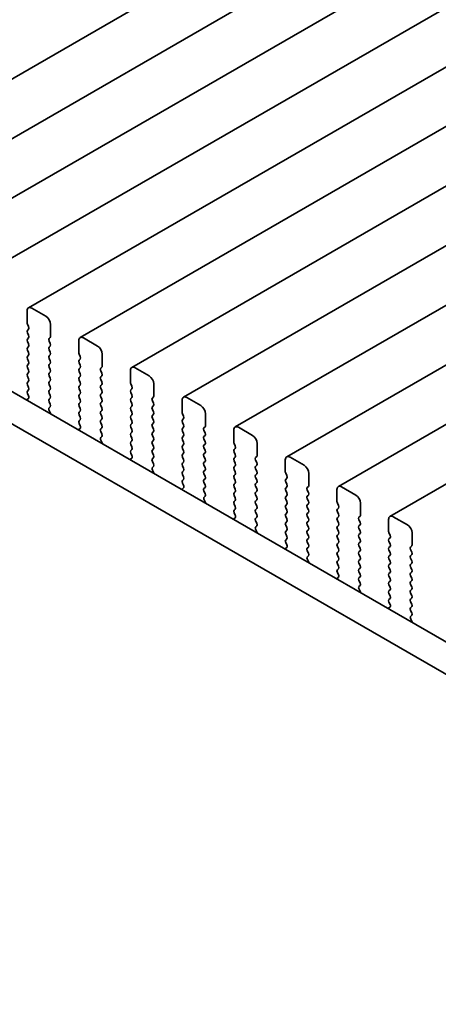
# Model space of a CAD drawing. Units: millimetres. Extents: x 0 to 8056, y 0 to 1405.
# Drawn here: x 193 to 224, y 449 to 523 of the extents above; entities that cross this region are included whole.
import ezdxf

# ---------------------------------------------------------------- set-up
doc = ezdxf.new("R2010")
doc.units = ezdxf.units.MM
doc.header["$LTSCALE"] = 3
doc.layers.get('Defpoints').update_dxf_attribs({"lineweight": 25})
doc.layers.add('Dimension (ISO)', color=7, linetype='Continuous', lineweight=18)
doc.layers.add('Visible (ISO)', color=7, linetype='Continuous', lineweight=35)
doc.styles.add('Note Text (TK)', font='MS PGothic.ttf')
doc.dimstyles.new('Default - Method 1b (TK)', dxfattribs={"dimscale": 3, "dimtxt": 2.5, "dimasz": 2.5, "dimexe": 1, "dimexo": 1.5, "dimgap": 1, "dimtad": 1, "dimrnd": 1e-08, "dimdsep": 46, "dimtxsty": 'Note Text (TK)', "dimcen": 0.09, "dimdle": 5, "dimclrd": 100, "dimclre": 100, "dimclrt": 7, "dimadec": 1, "dimazin": 1, "dimtfac": 1, "dimtmove": 0, "dimatfit": 3, "dimfxl": 0, "dimtolj": 1, "dimlwd": -1, "dimlwe": -1, "dimarcsym": 0})

# ---------------------------------------------------------------- blocks, each defined once
blk = doc.blocks.new('*D4')
at = {"layer": 'Defpoints', "color": 0, "transparency": 16777216}
for p in [(82.518, 506.976), (285.811, 389.605), (285.811, 325.918)]:
    blk.add_point(p, dxfattribs=at)
at = {"layer": 'Dimension (ISO)', "color": 100, "transparency": 16777216}
for p, q in [((82.518, 501.78), (82.518, 439.826)), ((89.013, 439.54), (279.316, 329.668)), ((285.811, 384.409), (285.811, 322.454))]:
    blk.add_line(p, q, dxfattribs=at)
for points in [[(89.638, 440.622), (88.388, 438.457), (82.518, 443.29)], [(279.941, 330.751), (278.691, 328.586), (285.811, 325.918)]]:
    blk.add_solid(points, dxfattribs=at)
at = {"layer": 'Dimension (ISO)', "color": 7, "transparency": 16777216, "insert": (180.424, 393.761), "char_height": 7.5, "attachment_point": 4, "rotation": 330, "style": 'Note Text (TK)'}
blk.add_mtext('\\A1;{\\Q-30.000;\\W0.816;\\H0.816x;287.5}', dxfattribs=at)

msp = doc.modelspace()

# ---------------------------------------------------------------- linework, layer by layer
at = {"layer": 'Visible (ISO)'}
for p, q in [((445.0133, 664.5851), (177.727, 510.2672)), ((448.9024, 662.3397), (181.616, 508.0219)), ((452.7915, 660.0943), (185.5051, 505.7765)), ((456.6806, 657.849), (189.3942, 503.5311)), ((460.5697, 655.6036), (193.2833, 501.2858)), ((464.4588, 653.3583), (197.1724, 499.0404)), ((468.3478, 651.1129), (201.0615, 496.795)), ((472.2369, 648.8675), (204.9506, 494.5497)), ((476.126, 646.6222), (208.8397, 492.3043)), ((480.0151, 644.3768), (212.7287, 490.0589)), ((483.9042, 642.1314), (216.6178, 487.8136)), ((487.7933, 639.8861), (220.5069, 485.5682)), ((99.9983, 548.1191), (271.1197, 449.3221)), ((270.4513, 447.2585), (97.877, 546.8944)), ((193.1798, 501.0569), (193.1798, 500.1587)), ((194.594, 500.6486), (193.5333, 501.261)), ((193.208, 500.0444), (193.2929, 499.8648)), ((193.2929, 499.6688), (193.208, 499.5872)), ((193.208, 499.3912), (193.2929, 499.2116)), ((194.9475, 499.1381), (194.9475, 500.0363)), ((193.2929, 499.0156), (193.208, 498.934)), ((193.208, 498.738), (193.2929, 498.5584)), ((194.8344, 498.9748), (194.9192, 499.0565)), ((194.9192, 498.5992), (194.8344, 498.7788)), ((197.0688, 498.8115), (197.0688, 497.9134)), ((198.4831, 498.4033), (197.4224, 499.0156)), ((193.2929, 498.3624), (193.208, 498.2808)), ((193.208, 498.0848), (193.2929, 497.9052)), ((194.8344, 498.3216), (194.9192, 498.4033)), ((194.9192, 497.946), (194.8344, 498.1257)), ((193.2929, 497.7092), (193.208, 497.6276)), ((193.208, 497.4316), (193.2929, 497.252)), ((194.8344, 497.6684), (194.9192, 497.7501)), ((194.9192, 497.2928), (194.8344, 497.4725)), ((194.8344, 497.0152), (194.9192, 497.0969)), ((197.0971, 497.7991), (197.182, 497.6194)), ((197.182, 497.4235), (197.0971, 497.3418)), ((197.0971, 497.1459), (197.182, 496.9662)), ((198.8366, 496.8927), (198.8366, 497.7909)), ((193.2929, 497.056), (193.208, 496.9744)), ((193.208, 496.7784), (193.2929, 496.5988)), ((193.2929, 496.4028), (193.208, 496.3212)), ((194.9192, 496.6396), (194.8344, 496.8193)), ((194.8344, 496.362), (194.9192, 496.4437)), ((197.182, 496.7703), (197.0971, 496.6886)), ((197.0971, 496.4927), (197.182, 496.313)), ((198.7235, 496.7294), (198.8083, 496.8111)), ((198.8083, 496.3539), (198.7235, 496.5335)), ((200.9579, 496.5661), (200.9579, 495.668)), ((202.3721, 496.1579), (201.3115, 496.7703)), ((193.208, 496.1252), (193.2929, 495.9456)), ((193.2929, 495.7496), (193.208, 495.668)), ((194.9192, 495.9864), (194.8344, 496.1661)), ((194.8344, 495.7088), (194.9192, 495.7905)), ((197.182, 496.1171), (197.0971, 496.0354)), ((197.0971, 495.8395), (197.182, 495.6598)), ((198.7235, 496.0762), (198.8083, 496.1579)), ((198.8083, 495.7007), (198.7235, 495.8803)), ((193.208, 495.472), (193.2929, 495.2924)), ((193.2929, 495.0964), (193.208, 495.0148)), ((194.9192, 495.3332), (194.8344, 495.5129)), ((194.8344, 495.0556), (194.9192, 495.1373)), ((194.9192, 494.68), (194.8344, 494.8597)), ((197.182, 495.4639), (197.0971, 495.3822)), ((197.0971, 495.1863), (197.182, 495.0066)), ((198.7235, 495.423), (198.8083, 495.5047)), ((198.8083, 495.0475), (198.7235, 495.2271)), ((200.9862, 495.5537), (201.0711, 495.3741)), ((201.0711, 495.1781), (200.9862, 495.0964)), ((200.9862, 494.9005), (201.0711, 494.7209)), ((202.7257, 494.6474), (202.7257, 495.5455)), ((193.2839, 494.4471), (193.182, 494.3664)), ((193.208, 494.8188), (193.289, 494.6474)), ((194.8344, 494.4024), (194.9192, 494.4841)), ((194.9192, 494.0268), (194.8344, 494.2065)), ((197.182, 494.8107), (197.0971, 494.729)), ((197.0971, 494.5331), (197.182, 494.3534)), ((197.182, 494.1575), (197.0971, 494.0758)), ((198.7235, 494.7699), (198.8083, 494.8515)), ((198.8083, 494.3943), (198.7235, 494.5739)), ((198.7235, 494.1167), (198.8083, 494.1983)), ((201.0711, 494.5249), (200.9862, 494.4433)), ((200.9862, 494.2473), (201.0711, 494.0677)), ((202.6126, 494.4841), (202.6974, 494.5657)), ((202.6974, 494.1085), (202.6126, 494.2881)), ((204.847, 494.3208), (204.847, 493.4226)), ((206.2612, 493.9125), (205.2006, 494.5249)), ((194.8383, 493.753), (194.9192, 493.8309)), ((194.9453, 493.3484), (194.8433, 493.5468)), ((197.0971, 493.8799), (197.182, 493.7002)), ((197.182, 493.5043), (197.0971, 493.4226)), ((198.8083, 493.7411), (198.7235, 493.9207)), ((198.7235, 493.4635), (198.8083, 493.5451)), ((201.0711, 493.8717), (200.9862, 493.7901)), ((200.9862, 493.5941), (201.0711, 493.4145)), ((202.6126, 493.8309), (202.6974, 493.9125)), ((202.6974, 493.4553), (202.6126, 493.6349)), ((197.0971, 493.2267), (197.182, 493.047)), ((197.182, 492.8511), (197.0971, 492.7694)), ((198.8083, 493.0879), (198.7235, 493.2675)), ((198.7235, 492.8103), (198.8083, 492.8919)), ((201.0711, 493.2185), (200.9862, 493.1369)), ((200.9862, 492.9409), (201.0711, 492.7613)), ((202.6126, 493.1777), (202.6974, 493.2593)), ((202.6974, 492.8021), (202.6126, 492.9817)), ((204.8753, 493.3083), (204.9602, 493.1287)), ((204.9602, 492.9327), (204.8753, 492.8511)), ((204.8753, 492.6551), (204.9602, 492.4755)), ((206.6148, 492.402), (206.6148, 493.3002)), ((197.173, 492.2017), (197.0711, 492.1211)), ((197.0971, 492.5735), (197.1781, 492.4021)), ((198.8083, 492.4347), (198.7235, 492.6143)), ((198.7235, 492.1571), (198.8083, 492.2387)), ((198.8083, 491.7815), (198.7235, 491.9611)), ((201.0711, 492.5653), (200.9862, 492.4837)), ((200.9862, 492.2877), (201.0711, 492.1081)), ((201.0711, 491.9121), (200.9862, 491.8305)), ((202.6126, 492.5245), (202.6974, 492.6061)), ((202.6974, 492.1489), (202.6126, 492.3285)), ((202.6126, 491.8713), (202.6974, 491.9529)), ((204.9602, 492.2795), (204.8753, 492.1979)), ((204.8753, 492.0019), (204.9602, 491.8223)), ((206.5016, 492.2387), (206.5865, 492.3204)), ((206.5865, 491.8631), (206.5016, 492.0428)), ((208.7361, 492.0754), (208.7361, 491.1773)), ((210.1503, 491.6672), (209.0897, 492.2795)), ((198.7274, 491.5076), (198.8083, 491.5855)), ((198.8344, 491.103), (198.7324, 491.3014)), ((200.9862, 491.6345), (201.0711, 491.4549)), ((201.0711, 491.2589), (200.9862, 491.1773)), ((202.6974, 491.4957), (202.6126, 491.6753)), ((202.6126, 491.2181), (202.6974, 491.2997)), ((204.9602, 491.6263), (204.8753, 491.5447)), ((204.8753, 491.3487), (204.9602, 491.1691)), ((206.5016, 491.5855), (206.5865, 491.6672)), ((206.5865, 491.2099), (206.5016, 491.3896)), ((200.9862, 490.9813), (201.0711, 490.8017)), ((201.0711, 490.6057), (200.9862, 490.5241)), ((202.6974, 490.8425), (202.6126, 491.0221)), ((202.6126, 490.5649), (202.6974, 490.6465)), ((204.9602, 490.9731), (204.8753, 490.8915)), ((204.8753, 490.6955), (204.9602, 490.5159)), ((206.5016, 490.9323), (206.5865, 491.014)), ((206.5865, 490.5567), (206.5016, 490.7364)), ((208.7644, 491.063), (208.8492, 490.8833)), ((208.8492, 490.6874), (208.7644, 490.6057)), ((208.7644, 490.4098), (208.8492, 490.2301)), ((210.5039, 490.1566), (210.5039, 491.0548)), ((201.0621, 489.9563), (200.9602, 489.8757)), ((200.9862, 490.3281), (201.0672, 490.1567)), ((202.6974, 490.1893), (202.6126, 490.3689)), ((202.6126, 489.9117), (202.6974, 489.9933)), ((202.6974, 489.5361), (202.6126, 489.7157)), ((204.9602, 490.3199), (204.8753, 490.2383)), ((204.8753, 490.0423), (204.9602, 489.8627)), ((204.9602, 489.6667), (204.8753, 489.5851)), ((206.5016, 490.2791), (206.5865, 490.3608)), ((206.5865, 489.9035), (206.5016, 490.0832)), ((206.5016, 489.6259), (206.5865, 489.7076)), ((208.8492, 490.0342), (208.7644, 489.9525)), ((208.7644, 489.7566), (208.8492, 489.5769)), ((210.3907, 489.9933), (210.4756, 490.075)), ((210.4756, 489.6178), (210.3907, 489.7974)), ((212.6252, 489.83), (212.6252, 488.9319)), ((214.0394, 489.4218), (212.9787, 490.0342)), ((202.6164, 489.2622), (202.6974, 489.3401)), ((202.7235, 488.8577), (202.6215, 489.056)), ((204.8753, 489.3891), (204.9602, 489.2095)), ((204.9602, 489.0135), (204.8753, 488.9319)), ((206.5865, 489.2503), (206.5016, 489.43)), ((206.5016, 488.9727), (206.5865, 489.0544)), ((208.8492, 489.381), (208.7644, 489.2993)), ((208.7644, 489.1034), (208.8492, 488.9237)), ((210.3907, 489.3401), (210.4756, 489.4218)), ((210.4756, 488.9646), (210.3907, 489.1442)), ((204.8753, 488.7359), (204.9602, 488.5563)), ((204.9602, 488.3604), (204.8753, 488.2787)), ((206.5865, 488.5971), (206.5016, 488.7768)), ((206.5016, 488.3195), (206.5865, 488.4012)), ((208.8492, 488.7278), (208.7644, 488.6461)), ((208.7644, 488.4502), (208.8492, 488.2705)), ((210.3907, 488.687), (210.4756, 488.7686)), ((210.4756, 488.3114), (210.3907, 488.491)), ((212.6535, 488.8176), (212.7383, 488.638)), ((212.7383, 488.442), (212.6535, 488.3604)), ((214.393, 487.9113), (214.393, 488.8094)), ((204.9512, 487.711), (204.8492, 487.6303)), ((204.8753, 488.0827), (204.9563, 487.9114)), ((206.5865, 487.9439), (206.5016, 488.1236)), ((206.5016, 487.6663), (206.5865, 487.748)), ((206.5865, 487.2907), (206.5016, 487.4704)), ((208.8492, 488.0746), (208.7644, 487.9929)), ((208.7644, 487.797), (208.8492, 487.6173)), ((210.3907, 488.0338), (210.4756, 488.1154)), ((210.4756, 487.6582), (210.3907, 487.8378)), ((210.3907, 487.3806), (210.4756, 487.4622)), ((212.6535, 488.1644), (212.7383, 487.9848)), ((212.7383, 487.7888), (212.6535, 487.7072)), ((212.6535, 487.5112), (212.7383, 487.3316)), ((214.2798, 487.748), (214.3647, 487.8296)), ((214.3647, 487.3724), (214.2798, 487.552)), ((216.5143, 487.5847), (216.5143, 486.6865)), ((217.9285, 487.1764), (216.8678, 487.7888)), ((206.5055, 487.0169), (206.5865, 487.0948)), ((206.6125, 486.6123), (206.5106, 486.8107)), ((208.8492, 487.4214), (208.7644, 487.3397)), ((208.7644, 487.1438), (208.8492, 486.9641)), ((208.8492, 486.7682), (208.7644, 486.6865)), ((210.4756, 487.005), (210.3907, 487.1846)), ((210.3907, 486.7274), (210.4756, 486.809)), ((212.7383, 487.1356), (212.6535, 487.054)), ((212.6535, 486.858), (212.7383, 486.6784)), ((214.2798, 487.0948), (214.3647, 487.1764)), ((214.3647, 486.7192), (214.2798, 486.8988)), ((208.7644, 486.4906), (208.8492, 486.3109)), ((208.8492, 486.115), (208.7644, 486.0333)), ((210.4756, 486.3518), (210.3907, 486.5314)), ((210.3907, 486.0742), (210.4756, 486.1558)), ((212.7383, 486.4824), (212.6535, 486.4008)), ((212.6535, 486.2048), (212.7383, 486.0252)), ((214.2798, 486.4416), (214.3647, 486.5232)), ((214.3647, 486.066), (214.2798, 486.2456)), ((216.5426, 486.5722), (216.6274, 486.3926)), ((216.6274, 486.1966), (216.5426, 486.115)), ((218.282, 485.6659), (218.282, 486.5641)), ((208.8403, 485.4656), (208.7383, 485.385)), ((208.7644, 485.8374), (208.8453, 485.666)), ((210.4756, 485.6986), (210.3907, 485.8782)), ((210.3907, 485.421), (210.4756, 485.5026)), ((210.4756, 485.0454), (210.3907, 485.225)), ((212.7383, 485.8292), (212.6535, 485.7476)), ((212.6535, 485.5516), (212.7383, 485.372)), ((214.2798, 485.7884), (214.3647, 485.87)), ((214.3647, 485.4128), (214.2798, 485.5924)), ((214.2798, 485.1352), (214.3647, 485.2168)), ((216.5426, 485.919), (216.6274, 485.7394)), ((216.6274, 485.5434), (216.5426, 485.4618)), ((216.5426, 485.2658), (216.6274, 485.0862)), ((218.1689, 485.5026), (218.2538, 485.5843)), ((218.2538, 485.127), (218.1689, 485.3067)), ((220.4034, 485.3393), (220.4034, 484.4412)), ((221.8176, 484.9311), (220.7569, 485.5434)), ((210.3946, 484.7715), (210.4756, 484.8494)), ((210.5016, 484.3669), (210.3997, 484.5653)), ((212.7383, 485.176), (212.6535, 485.0944)), ((212.6535, 484.8984), (212.7383, 484.7188)), ((212.7383, 484.5228), (212.6535, 484.4412)), ((214.3647, 484.7596), (214.2798, 484.9392)), ((214.2798, 484.482), (214.3647, 484.5636)), ((216.6274, 484.8902), (216.5426, 484.8086)), ((216.5426, 484.6126), (216.6274, 484.433)), ((218.1689, 484.8494), (218.2538, 484.9311)), ((218.2538, 484.4738), (218.1689, 484.6535)), ((212.6535, 484.2452), (212.7383, 484.0656)), ((212.7383, 483.8696), (212.6535, 483.788)), ((214.3647, 484.1064), (214.2798, 484.286)), ((214.2798, 483.8288), (214.3647, 483.9104)), ((216.6274, 484.237), (216.5426, 484.1554)), ((216.5426, 483.9594), (216.6274, 483.7798)), ((218.1689, 484.1962), (218.2538, 484.2779)), ((218.2538, 483.8206), (218.1689, 484.0003)), ((220.4316, 484.3269), (220.5165, 484.1472)), ((220.5165, 483.9513), (220.4316, 483.8696)), ((222.1711, 483.4205), (222.1711, 484.3187)), ((212.7294, 483.2202), (212.6274, 483.1396)), ((212.6535, 483.592), (212.7344, 483.4206)), ((214.3647, 483.4532), (214.2798, 483.6328)), ((214.2798, 483.1756), (214.3647, 483.2572)), ((216.6274, 483.5838), (216.5426, 483.5022)), ((216.5426, 483.3062), (216.6274, 483.1266)), ((218.1689, 483.543), (218.2538, 483.6247)), ((218.2538, 483.1674), (218.1689, 483.3471)), ((220.4316, 483.6737), (220.5165, 483.494)), ((220.5165, 483.2981), (220.4316, 483.2164)), ((220.4316, 483.0205), (220.5165, 482.8408)), ((222.058, 483.2572), (222.1428, 483.3389)), ((222.1428, 482.8817), (222.058, 483.0613)), ((214.3647, 482.8), (214.2798, 482.9796)), ((214.2837, 482.5261), (214.3647, 482.6041)), ((214.3907, 482.1216), (214.2888, 482.3199)), ((216.6274, 482.9307), (216.5426, 482.849)), ((216.5426, 482.653), (216.6274, 482.4734)), ((216.6274, 482.2775), (216.5426, 482.1958)), ((218.1689, 482.8898), (218.2538, 482.9715)), ((218.2538, 482.5142), (218.1689, 482.6939)), ((218.1689, 482.2366), (218.2538, 482.3183)), ((220.5165, 482.6449), (220.4316, 482.5632)), ((220.4316, 482.3673), (220.5165, 482.1876)), ((222.058, 482.6041), (222.1428, 482.6857)), ((222.1428, 482.2285), (222.058, 482.4081)), ((216.5426, 481.9998), (216.6274, 481.8202)), ((216.6274, 481.6243), (216.5426, 481.5426)), ((218.2538, 481.861), (218.1689, 482.0407)), ((218.1689, 481.5834), (218.2538, 481.6651)), ((220.5165, 481.9917), (220.4316, 481.91)), ((220.4316, 481.7141), (220.5165, 481.5344)), ((222.058, 481.9509), (222.1428, 482.0325)), ((222.1428, 481.5753), (222.058, 481.7549)), ((216.6185, 480.9749), (216.5165, 480.8942)), ((216.5426, 481.3466), (216.6235, 481.1753)), ((218.2538, 481.2078), (218.1689, 481.3875)), ((218.1689, 480.9302), (218.2538, 481.0119)), ((220.5165, 481.3385), (220.4316, 481.2568)), ((220.4316, 481.0609), (220.5165, 480.8812)), ((222.058, 481.2977), (222.1428, 481.3793)), ((222.1428, 480.9221), (222.058, 481.1017)), ((218.2538, 480.5546), (218.1689, 480.7343)), ((218.1728, 480.2808), (218.2538, 480.3587)), ((218.2798, 479.8762), (218.1779, 480.0746)), ((220.5165, 480.6853), (220.4316, 480.6036)), ((220.4316, 480.4077), (220.5165, 480.228)), ((220.5165, 480.0321), (220.4316, 479.9504)), ((222.058, 480.6445), (222.1428, 480.7261)), ((222.1428, 480.2689), (222.058, 480.4485)), ((222.058, 479.9913), (222.1428, 480.0729)), ((220.4316, 479.7545), (220.5165, 479.5748)), ((220.5165, 479.3789), (220.4316, 479.2972)), ((222.1428, 479.6157), (222.058, 479.7953)), ((222.058, 479.3381), (222.1428, 479.4197)), ((220.5076, 478.7295), (220.4056, 478.6489)), ((220.4316, 479.1013), (220.5126, 478.9299)), ((222.1428, 478.9625), (222.058, 479.1421)), ((222.058, 478.6849), (222.1428, 478.7665)), ((222.1428, 478.3093), (222.058, 478.4889)), ((222.0619, 478.0354), (222.1428, 478.1133)), ((222.1689, 477.6308), (222.0669, 477.8292))]:
    msp.add_line(p, q, dxfattribs=at)
for centre, major_axis, start_param, end_param in [((193.5333, 500.8528), (-0.25, 0.433), 5.4977871, 7.0685835), ((193.3212, 500.0771), (0.1, -0.1732), 3.9269908, 4.5704919), ((194.594, 500.2404), (-0.25, 0.433), 3.9269908, 5.4977871), ((193.3212, 499.4239), (-0.1, 0.1732), 0.1418971, 1.4288993), ((193.1798, 499.8321), (0.1, -0.1732), 0.1418971, 1.4288993), ((193.3212, 498.7707), (-0.1, 0.1732), 0.1418971, 1.4288993), ((193.1798, 499.1789), (0.1, -0.1732), 0.1418971, 1.4288993), ((194.9475, 498.8115), (-0.1, 0.1732), 0.1418971, 1.4288993), ((194.8061, 499.2198), (0.1, -0.1732), 0.1418971, 0.7853982), ((194.8061, 498.5666), (0.1, -0.1732), 0.1418971, 1.4288993), ((197.4224, 498.6074), (-0.25, 0.433), 5.4977871, 7.0685835), ((193.3212, 498.1175), (-0.1, 0.1732), 0.1418971, 1.4288993), ((193.1798, 498.5257), (0.1, -0.1732), 0.1418971, 1.4288993), ((193.1798, 497.8725), (0.1, -0.1732), 0.1418971, 1.4288993), ((194.9475, 498.1583), (-0.1, 0.1732), 0.1418971, 1.4288993), ((194.8061, 497.9134), (0.1, -0.1732), 0.1418971, 1.4288993), ((197.2103, 497.8317), (0.1, -0.1732), 3.9269908, 4.5704919), ((198.4831, 497.995), (-0.25, 0.433), 3.9269908, 5.4977871), ((193.3212, 497.4643), (-0.1, 0.1732), 0.1418971, 1.4288993), ((193.1798, 497.2193), (0.1, -0.1732), 0.1418971, 1.4288993), ((194.9475, 497.5051), (-0.1, 0.1732), 0.1418971, 1.4288993), ((194.8061, 497.2602), (0.1, -0.1732), 0.1418971, 1.4288993), ((197.2103, 497.1785), (-0.1, 0.1732), 0.1418971, 1.4288993), ((197.0688, 497.5868), (0.1, -0.1732), 0.1418971, 1.4288993), ((193.3212, 496.8111), (-0.1, 0.1732), 0.1418971, 1.4288993), ((193.1798, 496.5661), (0.1, -0.1732), 0.1418971, 1.4288993), ((194.9475, 496.8519), (-0.1, 0.1732), 0.1418971, 1.4288993), ((194.9475, 496.1987), (-0.1, 0.1732), 0.1418971, 1.4288993), ((194.8061, 496.607), (0.1, -0.1732), 0.1418971, 1.4288993), ((197.2103, 496.5253), (-0.1, 0.1732), 0.1418971, 1.4288993), ((197.0688, 496.9336), (0.1, -0.1732), 0.1418971, 1.4288993), ((198.8366, 496.5661), (-0.1, 0.1732), 0.1418971, 1.4288993), ((198.6952, 496.9744), (0.1, -0.1732), 0.1418971, 0.7853982), ((198.6952, 496.3212), (0.1, -0.1732), 0.1418971, 1.4288993), ((201.3115, 496.362), (-0.25, 0.433), 5.4977871, 7.0685835), ((193.3212, 496.1579), (-0.1, 0.1732), 0.1418971, 1.4288993), ((193.3212, 495.5047), (-0.1, 0.1732), 0.1418971, 1.4288993), ((193.1798, 495.9129), (0.1, -0.1732), 0.1418971, 1.4288993), ((194.9475, 495.5455), (-0.1, 0.1732), 0.1418971, 1.4288993), ((194.8061, 495.9538), (0.1, -0.1732), 0.1418971, 1.4288993), ((197.2103, 495.8721), (-0.1, 0.1732), 0.1418971, 1.4288993), ((197.0688, 496.2804), (0.1, -0.1732), 0.1418971, 1.4288993), ((197.0688, 495.6272), (0.1, -0.1732), 0.1418971, 1.4288993), ((198.8366, 495.9129), (-0.1, 0.1732), 0.1418971, 1.4288993), ((198.6952, 495.668), (0.1, -0.1732), 0.1418971, 1.4288993), ((201.0993, 495.5863), (0.1, -0.1732), 3.9269908, 4.5704919), ((202.3721, 495.7496), (-0.25, 0.433), 3.9269908, 5.4977871), ((193.3212, 494.8515), (-0.1, 0.1732), 0.1418971, 1.4288993), ((193.1798, 495.2597), (0.1, -0.1732), 0.1418971, 1.4288993), ((194.9475, 494.8923), (-0.1, 0.1732), 0.1418971, 1.4288993), ((194.8061, 495.3006), (0.1, -0.1732), 0.1418971, 1.4288993), ((197.2103, 495.2189), (-0.1, 0.1732), 0.1418971, 1.4288993), ((197.0688, 494.974), (0.1, -0.1732), 0.1418971, 1.4288993), ((198.8366, 495.2597), (-0.1, 0.1732), 0.1418971, 1.4288993), ((198.6952, 495.0148), (0.1, -0.1732), 0.1418971, 1.4288993), ((201.0993, 494.9331), (-0.1, 0.1732), 0.1418971, 1.4288993), ((200.9579, 495.3414), (0.1, -0.1732), 0.1418971, 1.4288993), ((193.2901, 494.1987), (-0.1, 0.1732), 0.0844745, 0.419919), ((193.1759, 494.6148), (0.1, -0.1732), 0.0844745, 1.4288993), ((194.9475, 494.2391), (-0.1, 0.1732), 0.1418971, 1.4288993), ((194.8061, 494.6474), (0.1, -0.1732), 0.1418971, 1.4288993), ((197.2103, 494.5657), (-0.1, 0.1732), 0.1418971, 1.4288993), ((197.0688, 494.3208), (0.1, -0.1732), 0.1418971, 1.4288993), ((198.8366, 494.6066), (-0.1, 0.1732), 0.1418971, 1.4288993), ((198.8366, 493.9534), (-0.1, 0.1732), 0.1418971, 1.4288993), ((198.6952, 494.3616), (0.1, -0.1732), 0.1418971, 1.4288993), ((201.0993, 494.28), (-0.1, 0.1732), 0.1418971, 1.4288993), ((200.9579, 494.6882), (0.1, -0.1732), 0.1418971, 1.4288993), ((202.7257, 494.3208), (-0.1, 0.1732), 0.1418971, 1.4288993), ((202.5843, 494.729), (0.1, -0.1732), 0.1418971, 0.7853982), ((205.2006, 494.1167), (-0.25, 0.433), 5.4977871, 7.0685835), ((194.9514, 493.5897), (-0.1, 0.1732), 0.1418971, 1.4863217), ((194.8061, 493.9942), (0.1, -0.1732), 0.1418971, 1.4288993), ((197.2103, 493.9125), (-0.1, 0.1732), 0.1418971, 1.4288993), ((197.2103, 493.2593), (-0.1, 0.1732), 0.1418971, 1.4288993), ((197.0688, 493.6676), (0.1, -0.1732), 0.1418971, 1.4288993), ((198.8366, 493.3002), (-0.1, 0.1732), 0.1418971, 1.4288993), ((198.6952, 493.7084), (0.1, -0.1732), 0.1418971, 1.4288993), ((201.0993, 493.6268), (-0.1, 0.1732), 0.1418971, 1.4288993), ((200.9579, 494.035), (0.1, -0.1732), 0.1418971, 1.4288993), ((200.9579, 493.3818), (0.1, -0.1732), 0.1418971, 1.4288993), ((202.7257, 493.6676), (-0.1, 0.1732), 0.1418971, 1.4288993), ((202.5843, 494.0758), (0.1, -0.1732), 0.1418971, 1.4288993), ((202.5843, 493.4226), (0.1, -0.1732), 0.1418971, 1.4288993), ((204.9884, 493.341), (0.1, -0.1732), 3.9269908, 4.5704919), ((206.2612, 493.5043), (-0.25, 0.433), 3.9269908, 5.4977871), ((194.8372, 493.3055), (-0.1, 0.1732), 4.2924707, 4.6279144), ((197.2103, 492.6061), (-0.1, 0.1732), 0.1418971, 1.4288993), ((197.0688, 493.0144), (0.1, -0.1732), 0.1418971, 1.4288993), ((198.8366, 492.647), (-0.1, 0.1732), 0.1418971, 1.4288993), ((198.6952, 493.0552), (0.1, -0.1732), 0.1418971, 1.4288993), ((201.0993, 492.9736), (-0.1, 0.1732), 0.1418971, 1.4288993), ((200.9579, 492.7286), (0.1, -0.1732), 0.1418971, 1.4288993), ((202.7257, 493.0144), (-0.1, 0.1732), 0.1418971, 1.4288993), ((202.5843, 492.7694), (0.1, -0.1732), 0.1418971, 1.4288993), ((204.9884, 492.6878), (-0.1, 0.1732), 0.1418971, 1.4288993), ((204.847, 493.096), (0.1, -0.1732), 0.1418971, 1.4288993), ((197.1792, 491.9533), (-0.1, 0.1732), 0.0844745, 0.419919), ((197.0649, 492.3694), (0.1, -0.1732), 0.0844745, 1.4288993), ((198.8366, 491.9938), (-0.1, 0.1732), 0.1418971, 1.4288993), ((198.6952, 492.402), (0.1, -0.1732), 0.1418971, 1.4288993), ((201.0993, 492.3204), (-0.1, 0.1732), 0.1418971, 1.4288993), ((200.9579, 492.0754), (0.1, -0.1732), 0.1418971, 1.4288993), ((202.7257, 492.3612), (-0.1, 0.1732), 0.1418971, 1.4288993), ((202.5843, 492.1162), (0.1, -0.1732), 0.1418971, 1.4288993), ((204.9884, 492.0346), (-0.1, 0.1732), 0.1418971, 1.4288993), ((204.847, 492.4428), (0.1, -0.1732), 0.1418971, 1.4288993), ((206.6148, 492.0754), (-0.1, 0.1732), 0.1418971, 1.4288993), ((206.4734, 492.4837), (0.1, -0.1732), 0.1418971, 0.7853982), ((209.0897, 491.8713), (-0.25, 0.433), 5.4977871, 7.0685835), ((198.8405, 491.3443), (-0.1, 0.1732), 0.1418971, 1.4863217), ((198.6952, 491.7488), (0.1, -0.1732), 0.1418971, 1.4288993), ((201.0993, 491.6672), (-0.1, 0.1732), 0.1418971, 1.4288993), ((201.0993, 491.014), (-0.1, 0.1732), 0.1418971, 1.4288993), ((200.9579, 491.4222), (0.1, -0.1732), 0.1418971, 1.4288993), ((202.7257, 491.708), (-0.1, 0.1732), 0.1418971, 1.4288993), ((202.7257, 491.0548), (-0.1, 0.1732), 0.1418971, 1.4288993), ((202.5843, 491.463), (0.1, -0.1732), 0.1418971, 1.4288993), ((204.9884, 491.3814), (-0.1, 0.1732), 0.1418971, 1.4288993), ((204.847, 491.7896), (0.1, -0.1732), 0.1418971, 1.4288993), ((204.847, 491.1364), (0.1, -0.1732), 0.1418971, 1.4288993), ((206.6148, 491.4222), (-0.1, 0.1732), 0.1418971, 1.4288993), ((206.4734, 491.8305), (0.1, -0.1732), 0.1418971, 1.4288993), ((206.4734, 491.1773), (0.1, -0.1732), 0.1418971, 1.4288993), ((208.8775, 491.0956), (0.1, -0.1732), 3.9269908, 4.5704919), ((210.1503, 491.2589), (-0.25, 0.433), 3.9269908, 5.4977871), ((198.7263, 491.0601), (-0.1, 0.1732), 4.2924707, 4.6279144), ((201.0993, 490.3608), (-0.1, 0.1732), 0.1418971, 1.4288993), ((200.9579, 490.769), (0.1, -0.1732), 0.1418971, 1.4288993), ((202.7257, 490.4016), (-0.1, 0.1732), 0.1418971, 1.4288993), ((202.5843, 490.8098), (0.1, -0.1732), 0.1418971, 1.4288993), ((204.9884, 490.7282), (-0.1, 0.1732), 0.1418971, 1.4288993), ((204.847, 490.4832), (0.1, -0.1732), 0.1418971, 1.4288993), ((206.6148, 490.769), (-0.1, 0.1732), 0.1418971, 1.4288993), ((206.4734, 490.5241), (0.1, -0.1732), 0.1418971, 1.4288993), ((208.8775, 490.4424), (-0.1, 0.1732), 0.1418971, 1.4288993), ((208.7361, 490.8507), (0.1, -0.1732), 0.1418971, 1.4288993), ((201.0682, 489.708), (-0.1, 0.1732), 0.0844745, 0.419919), ((200.954, 490.1241), (0.1, -0.1732), 0.0844745, 1.4288993), ((202.7257, 489.7484), (-0.1, 0.1732), 0.1418971, 1.4288993), ((202.5843, 490.1566), (0.1, -0.1732), 0.1418971, 1.4288993), ((204.9884, 490.075), (-0.1, 0.1732), 0.1418971, 1.4288993), ((204.847, 489.83), (0.1, -0.1732), 0.1418971, 1.4288993), ((206.6148, 490.1158), (-0.1, 0.1732), 0.1418971, 1.4288993), ((206.4734, 489.8709), (0.1, -0.1732), 0.1418971, 1.4288993), ((208.8775, 489.7892), (-0.1, 0.1732), 0.1418971, 1.4288993), ((208.7361, 490.1975), (0.1, -0.1732), 0.1418971, 1.4288993), ((210.5039, 489.83), (-0.1, 0.1732), 0.1418971, 1.4288993), ((210.3624, 490.2383), (0.1, -0.1732), 0.1418971, 0.7853982), ((212.9787, 489.6259), (-0.25, 0.433), 5.4977871, 7.0685835), ((202.7296, 489.0989), (-0.1, 0.1732), 0.1418971, 1.4863217), ((202.5843, 489.5034), (0.1, -0.1732), 0.1418971, 1.4288993), ((204.9884, 489.4218), (-0.1, 0.1732), 0.1418971, 1.4288993), ((204.9884, 488.7686), (-0.1, 0.1732), 0.1418971, 1.4288993), ((204.847, 489.1768), (0.1, -0.1732), 0.1418971, 1.4288993), ((206.6148, 489.4626), (-0.1, 0.1732), 0.1418971, 1.4288993), ((206.6148, 488.8094), (-0.1, 0.1732), 0.1418971, 1.4288993), ((206.4734, 489.2177), (0.1, -0.1732), 0.1418971, 1.4288993), ((208.8775, 489.136), (-0.1, 0.1732), 0.1418971, 1.4288993), ((208.7361, 489.5443), (0.1, -0.1732), 0.1418971, 1.4288993), ((208.7361, 488.8911), (0.1, -0.1732), 0.1418971, 1.4288993), ((210.5039, 489.1768), (-0.1, 0.1732), 0.1418971, 1.4288993), ((210.3624, 489.5851), (0.1, -0.1732), 0.1418971, 1.4288993), ((210.3624, 488.9319), (0.1, -0.1732), 0.1418971, 1.4288993), ((212.7666, 488.8503), (0.1, -0.1732), 3.9269908, 4.5704919), ((214.0394, 489.0135), (-0.25, 0.433), 3.9269908, 5.4977871), ((202.6154, 488.8147), (-0.1, 0.1732), 4.2924707, 4.6279144), ((204.9884, 488.1154), (-0.1, 0.1732), 0.1418971, 1.4288993), ((204.847, 488.5237), (0.1, -0.1732), 0.1418971, 1.4288993), ((206.6148, 488.1562), (-0.1, 0.1732), 0.1418971, 1.4288993), ((206.4734, 488.5645), (0.1, -0.1732), 0.1418971, 1.4288993), ((208.8775, 488.4828), (-0.1, 0.1732), 0.1418971, 1.4288993), ((208.7361, 488.2379), (0.1, -0.1732), 0.1418971, 1.4288993), ((210.5039, 488.5237), (-0.1, 0.1732), 0.1418971, 1.4288993), ((210.3624, 488.2787), (0.1, -0.1732), 0.1418971, 1.4288993), ((212.7666, 488.1971), (-0.1, 0.1732), 0.1418971, 1.4288993), ((212.6252, 488.6053), (0.1, -0.1732), 0.1418971, 1.4288993), ((204.9573, 487.4626), (-0.1, 0.1732), 0.0844745, 0.419919), ((204.8431, 487.8787), (0.1, -0.1732), 0.0844745, 1.4288993), ((206.6148, 487.503), (-0.1, 0.1732), 0.1418971, 1.4288993), ((206.4734, 487.9113), (0.1, -0.1732), 0.1418971, 1.4288993), ((208.8775, 487.8296), (-0.1, 0.1732), 0.1418971, 1.4288993), ((208.7361, 487.5847), (0.1, -0.1732), 0.1418971, 1.4288993), ((210.5039, 487.8705), (-0.1, 0.1732), 0.1418971, 1.4288993), ((210.3624, 487.6255), (0.1, -0.1732), 0.1418971, 1.4288993), ((212.7666, 487.5439), (-0.1, 0.1732), 0.1418971, 1.4288993), ((212.6252, 487.9521), (0.1, -0.1732), 0.1418971, 1.4288993), ((214.393, 487.5847), (-0.1, 0.1732), 0.1418971, 1.4288993), ((214.2515, 487.9929), (0.1, -0.1732), 0.1418971, 0.7853982), ((216.8678, 487.3806), (-0.25, 0.433), 5.4977871, 7.0685835), ((206.6187, 486.8536), (-0.1, 0.1732), 0.1418971, 1.4863217), ((206.4734, 487.2581), (0.1, -0.1732), 0.1418971, 1.4288993), ((208.8775, 487.1764), (-0.1, 0.1732), 0.1418971, 1.4288993), ((208.7361, 486.9315), (0.1, -0.1732), 0.1418971, 1.4288993), ((210.5039, 487.2173), (-0.1, 0.1732), 0.1418971, 1.4288993), ((210.5039, 486.5641), (-0.1, 0.1732), 0.1418971, 1.4288993), ((210.3624, 486.9723), (0.1, -0.1732), 0.1418971, 1.4288993), ((212.7666, 486.8907), (-0.1, 0.1732), 0.1418971, 1.4288993), ((212.6252, 487.2989), (0.1, -0.1732), 0.1418971, 1.4288993), ((214.393, 486.9315), (-0.1, 0.1732), 0.1418971, 1.4288993), ((214.2515, 487.3397), (0.1, -0.1732), 0.1418971, 1.4288993), ((214.2515, 486.6865), (0.1, -0.1732), 0.1418971, 1.4288993), ((217.9285, 486.7682), (-0.25, 0.433), 3.9269908, 5.4977871), ((206.5045, 486.5694), (-0.1, 0.1732), 4.2924707, 4.6279144), ((208.8775, 486.5232), (-0.1, 0.1732), 0.1418971, 1.4288993), ((208.8775, 485.87), (-0.1, 0.1732), 0.1418971, 1.4288993), ((208.7361, 486.2783), (0.1, -0.1732), 0.1418971, 1.4288993), ((210.5039, 485.9109), (-0.1, 0.1732), 0.1418971, 1.4288993), ((210.3624, 486.3191), (0.1, -0.1732), 0.1418971, 1.4288993), ((212.7666, 486.2375), (-0.1, 0.1732), 0.1418971, 1.4288993), ((212.6252, 486.6457), (0.1, -0.1732), 0.1418971, 1.4288993), ((212.6252, 485.9925), (0.1, -0.1732), 0.1418971, 1.4288993), ((214.393, 486.2783), (-0.1, 0.1732), 0.1418971, 1.4288993), ((214.2515, 486.0333), (0.1, -0.1732), 0.1418971, 1.4288993), ((216.6557, 485.9517), (-0.1, 0.1732), 0.1418971, 1.4288993), ((216.6557, 486.6049), (0.1, -0.1732), 3.9269908, 4.5704919), ((216.5143, 486.3599), (0.1, -0.1732), 0.1418971, 1.4288993), ((208.8464, 485.2172), (-0.1, 0.1732), 0.0844745, 0.419919), ((208.7322, 485.6333), (0.1, -0.1732), 0.0844745, 1.4288993), ((210.5039, 485.2577), (-0.1, 0.1732), 0.1418971, 1.4288993), ((210.3624, 485.6659), (0.1, -0.1732), 0.1418971, 1.4288993), ((212.7666, 485.5843), (-0.1, 0.1732), 0.1418971, 1.4288993), ((212.6252, 485.3393), (0.1, -0.1732), 0.1418971, 1.4288993), ((214.393, 485.6251), (-0.1, 0.1732), 0.1418971, 1.4288993), ((214.2515, 485.3801), (0.1, -0.1732), 0.1418971, 1.4288993), ((216.6557, 485.2985), (-0.1, 0.1732), 0.1418971, 1.4288993), ((216.5143, 485.7067), (0.1, -0.1732), 0.1418971, 1.4288993), ((218.282, 485.3393), (-0.1, 0.1732), 0.1418971, 1.4288993), ((218.1406, 485.7476), (0.1, -0.1732), 0.1418971, 0.7853982), ((220.7569, 485.1352), (-0.25, 0.433), 5.4977871, 7.0685835), ((210.5078, 484.6082), (-0.1, 0.1732), 0.1418971, 1.4863217), ((210.3624, 485.0127), (0.1, -0.1732), 0.1418971, 1.4288993), ((212.7666, 484.9311), (-0.1, 0.1732), 0.1418971, 1.4288993), ((212.6252, 484.6861), (0.1, -0.1732), 0.1418971, 1.4288993), ((214.393, 484.9719), (-0.1, 0.1732), 0.1418971, 1.4288993), ((214.393, 484.3187), (-0.1, 0.1732), 0.1418971, 1.4288993), ((214.2515, 484.7269), (0.1, -0.1732), 0.1418971, 1.4288993), ((216.6557, 484.6453), (-0.1, 0.1732), 0.1418971, 1.4288993), ((216.5143, 485.0535), (0.1, -0.1732), 0.1418971, 1.4288993), ((218.282, 484.6861), (-0.1, 0.1732), 0.1418971, 1.4288993), ((218.1406, 485.0944), (0.1, -0.1732), 0.1418971, 1.4288993), ((218.1406, 484.4412), (0.1, -0.1732), 0.1418971, 1.4288993), ((221.8176, 484.5228), (-0.25, 0.433), 3.9269908, 5.4977871), ((210.3936, 484.324), (-0.1, 0.1732), 4.2924707, 4.6279144), ((212.7666, 484.2779), (-0.1, 0.1732), 0.1418971, 1.4288993), ((212.7666, 483.6247), (-0.1, 0.1732), 0.1418971, 1.4288993), ((212.6252, 484.0329), (0.1, -0.1732), 0.1418971, 1.4288993), ((214.393, 483.6655), (-0.1, 0.1732), 0.1418971, 1.4288993), ((214.2515, 484.0737), (0.1, -0.1732), 0.1418971, 1.4288993), ((216.6557, 483.9921), (-0.1, 0.1732), 0.1418971, 1.4288993), ((216.5143, 484.4003), (0.1, -0.1732), 0.1418971, 1.4288993), ((216.5143, 483.7471), (0.1, -0.1732), 0.1418971, 1.4288993), ((218.282, 484.0329), (-0.1, 0.1732), 0.1418971, 1.4288993), ((218.1406, 483.788), (0.1, -0.1732), 0.1418971, 1.4288993), ((220.5448, 483.7063), (-0.1, 0.1732), 0.1418971, 1.4288993), ((220.5448, 484.3595), (0.1, -0.1732), 3.9269908, 4.5704919), ((220.4034, 484.1146), (0.1, -0.1732), 0.1418971, 1.4288993), ((212.7355, 482.9719), (-0.1, 0.1732), 0.0844745, 0.419919), ((212.6213, 483.388), (0.1, -0.1732), 0.0844745, 1.4288993), ((214.393, 483.0123), (-0.1, 0.1732), 0.1418971, 1.4288993), ((214.2515, 483.4205), (0.1, -0.1732), 0.1418971, 1.4288993), ((216.6557, 483.3389), (-0.1, 0.1732), 0.1418971, 1.4288993), ((216.5143, 483.0939), (0.1, -0.1732), 0.1418971, 1.4288993), ((218.282, 483.3797), (-0.1, 0.1732), 0.1418971, 1.4288993), ((218.1406, 483.1348), (0.1, -0.1732), 0.1418971, 1.4288993), ((220.5448, 483.0531), (-0.1, 0.1732), 0.1418971, 1.4288993), ((220.4034, 483.4614), (0.1, -0.1732), 0.1418971, 1.4288993), ((222.1711, 483.0939), (-0.1, 0.1732), 0.1418971, 1.4288993), ((222.0297, 483.5022), (0.1, -0.1732), 0.1418971, 0.7853982), ((214.3968, 482.3628), (-0.1, 0.1732), 0.1418971, 1.4863217), ((214.2515, 482.7674), (0.1, -0.1732), 0.1418971, 1.4288993), ((216.6557, 482.6857), (-0.1, 0.1732), 0.1418971, 1.4288993), ((216.5143, 482.4408), (0.1, -0.1732), 0.1418971, 1.4288993), ((218.282, 482.7265), (-0.1, 0.1732), 0.1418971, 1.4288993), ((218.1406, 482.4816), (0.1, -0.1732), 0.1418971, 1.4288993), ((220.5448, 482.3999), (-0.1, 0.1732), 0.1418971, 1.4288993), ((220.4034, 482.8082), (0.1, -0.1732), 0.1418971, 1.4288993), ((222.1711, 482.4408), (-0.1, 0.1732), 0.1418971, 1.4288993), ((222.0297, 482.849), (0.1, -0.1732), 0.1418971, 1.4288993), ((214.2826, 482.0786), (-0.1, 0.1732), 4.2924707, 4.6279144), ((216.6557, 482.0325), (-0.1, 0.1732), 0.1418971, 1.4288993), ((216.6557, 481.3793), (-0.1, 0.1732), 0.1418971, 1.4288993), ((216.5143, 481.7876), (0.1, -0.1732), 0.1418971, 1.4288993), ((218.282, 482.0733), (-0.1, 0.1732), 0.1418971, 1.4288993), ((218.282, 481.4201), (-0.1, 0.1732), 0.1418971, 1.4288993), ((218.1406, 481.8284), (0.1, -0.1732), 0.1418971, 1.4288993), ((220.5448, 481.7467), (-0.1, 0.1732), 0.1418971, 1.4288993), ((220.4034, 482.155), (0.1, -0.1732), 0.1418971, 1.4288993), ((220.4034, 481.5018), (0.1, -0.1732), 0.1418971, 1.4288993), ((222.1711, 481.7876), (-0.1, 0.1732), 0.1418971, 1.4288993), ((222.0297, 482.1958), (0.1, -0.1732), 0.1418971, 1.4288993), ((222.0297, 481.5426), (0.1, -0.1732), 0.1418971, 1.4288993), ((216.6246, 480.7265), (-0.1, 0.1732), 0.0844745, 0.419919), ((216.5104, 481.1426), (0.1, -0.1732), 0.0844745, 1.4288993), ((218.282, 480.7669), (-0.1, 0.1732), 0.1418971, 1.4288993), ((218.1406, 481.1752), (0.1, -0.1732), 0.1418971, 1.4288993), ((220.5448, 481.0935), (-0.1, 0.1732), 0.1418971, 1.4288993), ((220.4034, 480.8486), (0.1, -0.1732), 0.1418971, 1.4288993), ((222.1711, 481.1344), (-0.1, 0.1732), 0.1418971, 1.4288993), ((222.0297, 480.8894), (0.1, -0.1732), 0.1418971, 1.4288993), ((218.2859, 480.1175), (-0.1, 0.1732), 0.1418971, 1.4863217), ((218.1406, 480.522), (0.1, -0.1732), 0.1418971, 1.4288993), ((220.5448, 480.4403), (-0.1, 0.1732), 0.1418971, 1.4288993), ((220.4034, 480.1954), (0.1, -0.1732), 0.1418971, 1.4288993), ((222.1711, 480.4812), (-0.1, 0.1732), 0.1418971, 1.4288993), ((222.0297, 480.2362), (0.1, -0.1732), 0.1418971, 1.4288993), ((218.1717, 479.8333), (-0.1, 0.1732), 4.2924707, 4.6279144), ((220.5448, 479.7871), (-0.1, 0.1732), 0.1418971, 1.4288993), ((220.5448, 479.1339), (-0.1, 0.1732), 0.1418971, 1.4288993), ((220.4034, 479.5422), (0.1, -0.1732), 0.1418971, 1.4288993), ((222.1711, 479.828), (-0.1, 0.1732), 0.1418971, 1.4288993), ((222.1711, 479.1748), (-0.1, 0.1732), 0.1418971, 1.4288993), ((222.0297, 479.583), (0.1, -0.1732), 0.1418971, 1.4288993), ((220.5137, 478.4812), (-0.1, 0.1732), 0.0844745, 0.4199191), ((220.3995, 478.8972), (0.1, -0.1732), 0.0844745, 1.4288993), ((222.1711, 478.5216), (-0.1, 0.1732), 0.1418971, 1.4288993), ((222.0297, 478.9298), (0.1, -0.1732), 0.1418971, 1.4288993), ((222.175, 477.8721), (-0.1, 0.1732), 0.1418971, 1.4863217), ((222.0297, 478.2766), (0.1, -0.1732), 0.1418971, 1.4288993), ((222.0608, 477.5879), (-0.1, 0.1732), 4.2924707, 4.6279144)]:
    msp.add_ellipse(centre, major_axis=major_axis, ratio=0.5773503, start_param=start_param, end_param=end_param, dxfattribs=at)

# ---------------------------------------------------------------- dimensions: what is measured, and where the dimension line sits
at = {"layer": 'Dimension (ISO)', "color": 100, "true_color": 0x00ff3f}
dim = msp.add_linear_dim(base=(285.8107, 325.9184), p1=(82.5175, 506.9765), p2=(285.8107, 389.6051), angle=150, text='{\\Q-30.000;\\W0.816;\\H0.816x;<>}', dimstyle='Default - Method 1b (TK)', override={"dimgap": 1, "dimdec": 2, "dimlfac": 1.224745, "dimtol": 0, "dimlim": 0, "dimtp": 0, "dimtm": 0, "dimtdec": 2, "dimtofl": 0, "dimatfit": 1}, dxfattribs=at)
dim.commit()
dim.dimension.update_dxf_attribs({"geometry": '*D4', "text_midpoint": (184.1641, 384.604), "dimtype": 160})

doc.saveas('drawing.dxf')
